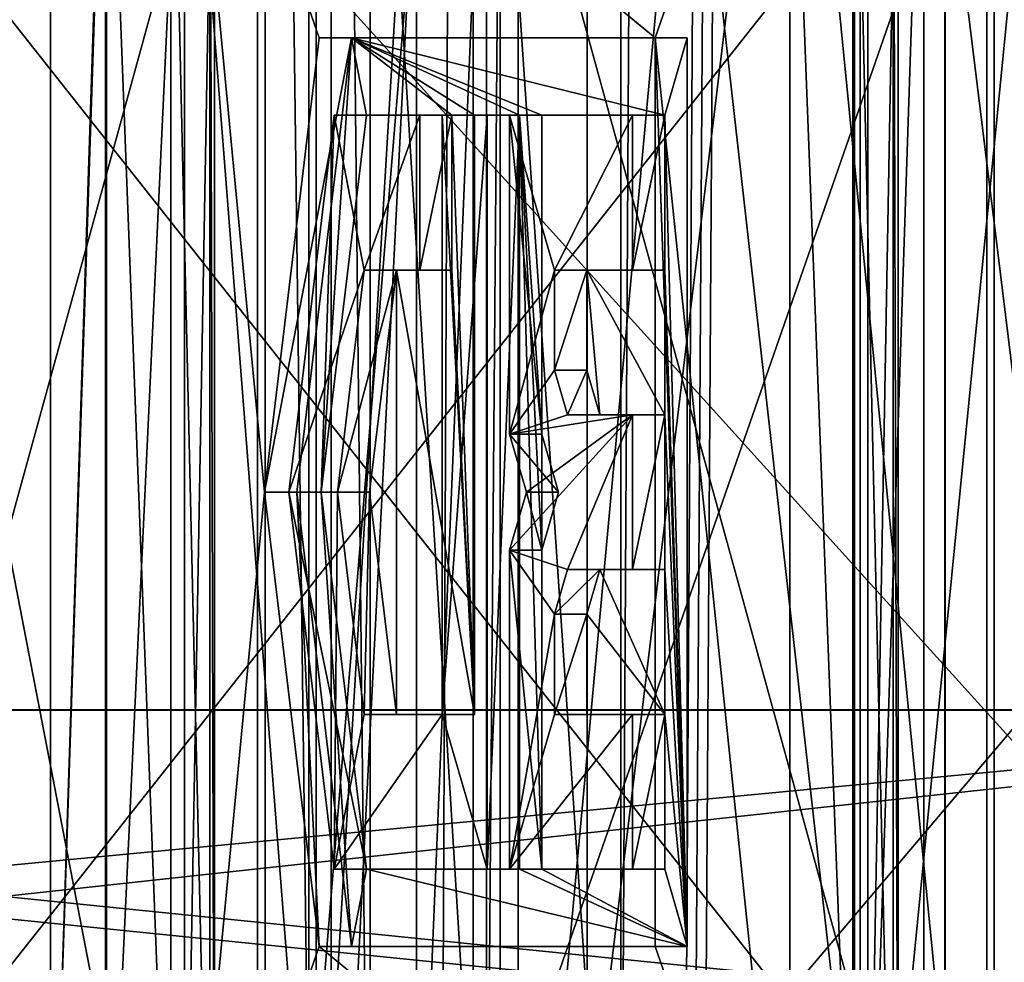
# Model space of a CAD drawing. Units: millimetres. Extents: x -349 to 349, y -388 to 160.
# Drawn here: x -10 to -8, y 20 to 22 of the extents above; entities that cross this region are included whole.
import ezdxf

# ---------------------------------------------------------------- set-up
doc = ezdxf.new("R2010")
doc.units = ezdxf.units.MM
doc.header["$LTSCALE"] = 33.374815
for name, color, linetype in [('16', 7, 'CONTINUOUS'), ('17', 7, 'CONTINUOUS'), ('202', 7, 'CONTINUOUS'), ('203', 7, 'CONTINUOUS'), ('204', 7, 'CONTINUOUS'), ('205', 7, 'CONTINUOUS'), ('206', 7, 'CONTINUOUS'), ('208', 7, 'CONTINUOUS'), ('209', 7, 'CONTINUOUS'), ('210', 7, 'CONTINUOUS'), ('211', 7, 'CONTINUOUS'), ('212', 7, 'CONTINUOUS'), ('213', 7, 'CONTINUOUS'), ('214', 7, 'CONTINUOUS'), ('22', 7, 'CONTINUOUS'), ('23', 7, 'CONTINUOUS'), ('240', 7, 'CONTINUOUS'), ('241', 7, 'CONTINUOUS'), ('242', 7, 'CONTINUOUS'), ('243', 7, 'CONTINUOUS'), ('244', 7, 'CONTINUOUS'), ('245', 7, 'CONTINUOUS'), ('246', 7, 'CONTINUOUS'), ('247', 7, 'CONTINUOUS'), ('248', 7, 'CONTINUOUS'), ('249', 7, 'CONTINUOUS'), ('250', 7, 'CONTINUOUS'), ('251', 7, 'CONTINUOUS'), ('252', 7, 'CONTINUOUS'), ('253', 7, 'CONTINUOUS'), ('254', 7, 'CONTINUOUS'), ('255', 7, 'CONTINUOUS'), ('256', 7, 'CONTINUOUS'), ('257', 7, 'CONTINUOUS'), ('258', 7, 'CONTINUOUS'), ('259', 7, 'CONTINUOUS'), ('260', 7, 'CONTINUOUS'), ('261', 7, 'CONTINUOUS'), ('262', 7, 'CONTINUOUS'), ('263', 7, 'CONTINUOUS'), ('264', 7, 'CONTINUOUS'), ('265', 7, 'CONTINUOUS'), ('266', 7, 'CONTINUOUS'), ('267', 7, 'CONTINUOUS'), ('268', 7, 'CONTINUOUS'), ('269', 7, 'CONTINUOUS'), ('270', 7, 'CONTINUOUS'), ('271', 7, 'CONTINUOUS'), ('272', 7, 'CONTINUOUS'), ('273', 7, 'CONTINUOUS'), ('274', 7, 'CONTINUOUS'), ('275', 7, 'CONTINUOUS'), ('276', 7, 'CONTINUOUS'), ('38', 7, 'CONTINUOUS'), ('4', 7, 'CONTINUOUS'), ('47', 7, 'CONTINUOUS'), ('48', 7, 'CONTINUOUS'), ('5', 7, 'CONTINUOUS'), ('618', 7, 'CONTINUOUS'), ('620', 7, 'CONTINUOUS'), ('680', 7, 'CONTINUOUS'), ('685', 7, 'CONTINUOUS'), ('77', 7, 'CONTINUOUS'), ('78', 7, 'CONTINUOUS')]:
    doc.layers.add(name, color=color, linetype=linetype)

msp = doc.modelspace()

# ---------------------------------------------------------------- linework, layer by layer
at = {"layer": '16', "linetype": 'CONTINUOUS'}
for points in [[(-9.4388, 29, 3.7682), (-9.5549, 29, 4.8743), (-9.4389, 18, 3.7684), (-9.4388, 29, 3.7682)], [(-9.5549, 29, 4.8743), (-8.9989, 29, 5.8374), (-9.5548, 18, 4.8746), (-9.5549, 29, 4.8743)], [(-9.4389, 18, 3.7684), (-9.5549, 29, 4.8743), (-9.5548, 18, 4.8746), (-9.4389, 18, 3.7684)], [(-9.5548, 18, 4.8746), (-8.9989, 29, 5.8374), (-8.9987, 18, 5.8376), (-9.5548, 18, 4.8746)], [(-8.6942, 18, 2.9412), (-9.4388, 29, 3.7682), (-9.4389, 18, 3.7684), (-8.6942, 18, 2.9412)], [(-8.6942, 29, 2.9412), (-9.4388, 29, 3.7682), (-8.6942, 18, 2.9412), (-8.6942, 29, 2.9412)], [(-8.9989, 29, 5.8374), (-7.983, 29, 6.2901), (-8.9987, 18, 5.8376), (-8.9989, 29, 5.8374)], [(-8.9987, 18, 5.8376), (-7.983, 29, 6.2901), (-7.9827, 18, 6.2901), (-8.9987, 18, 5.8376)], [(-7.983, 29, 6.2901), (-6.8942, 29, 6.0588), (-7.9827, 18, 6.2901), (-7.983, 29, 6.2901)], [(-7.9827, 18, 6.2901), (-6.8942, 29, 6.0588), (-6.8942, 18, 6.0588), (-7.9827, 18, 6.2901)]]:
    msp.add_3dface(points, dxfattribs=at)
at = {"layer": '17', "linetype": 'CONTINUOUS'}
for points in [[(-7.6055, 29, 2.7099), (-8.6942, 29, 2.9412), (-7.6057, 18, 2.7099), (-7.6055, 29, 2.7099)], [(-8.6942, 29, 2.9412), (-8.6942, 18, 2.9412), (-7.6057, 18, 2.7099), (-8.6942, 29, 2.9412)], [(-6.5897, 18, 3.1624), (-7.6055, 29, 2.7099), (-7.6057, 18, 2.7099), (-6.5897, 18, 3.1624)], [(-6.5895, 29, 3.1626), (-7.6055, 29, 2.7099), (-6.5897, 18, 3.1624), (-6.5895, 29, 3.1626)]]:
    msp.add_3dface(points, dxfattribs=at)
at = {"layer": '202', "linetype": 'CONTINUOUS'}
for points in [[(-9.0525, 23.5, 23.7678), (-4.8139, 23.5, 19.2429), (-9.0525, 18.5, 23.7678), (-9.0525, 23.5, 23.7678)], [(-4.8139, 23.5, 19.2429), (-4.8139, 18.5, 19.2429), (-9.0525, 18.5, 23.7678), (-4.8139, 23.5, 19.2429)]]:
    msp.add_3dface(points, dxfattribs=at)
at = {"layer": '203', "linetype": 'CONTINUOUS'}
for points in [[(-9.5994, 23.5, 24.3516), (-9.3012, 23.5, 24.2911), (-9.5994, 18.5, 24.3516), (-9.5994, 23.5, 24.3516)], [(-9.5994, 18.5, 24.3516), (-9.3012, 23.5, 24.2911), (-9.3012, 18.5, 24.2911), (-9.5994, 18.5, 24.3516)], [(-9.3012, 23.5, 24.2911), (-9.0934, 23.5, 24.0693), (-9.3012, 18.5, 24.2911), (-9.3012, 23.5, 24.2911)], [(-9.3012, 18.5, 24.2911), (-9.0934, 23.5, 24.0693), (-9.0934, 18.5, 24.0693), (-9.3012, 18.5, 24.2911)], [(-9.0934, 23.5, 24.0693), (-9.0525, 23.5, 23.7678), (-9.0934, 18.5, 24.0693), (-9.0934, 23.5, 24.0693)], [(-9.0525, 23.5, 23.7678), (-9.0525, 18.5, 23.7678), (-9.0934, 18.5, 24.0693), (-9.0525, 23.5, 23.7678)]]:
    msp.add_3dface(points, dxfattribs=at)
at = {"layer": '204', "linetype": 'CONTINUOUS'}
for points in [[(-9.9906, 23.5, 24.7692), (-9.5994, 23.5, 24.3516), (-9.5994, 18.5, 24.3516), (-9.9906, 23.5, 24.7692)], [(-9.9906, 23.5, 24.7692), (-9.5994, 18.5, 24.3516), (-9.9906, 18.5, 24.7692), (-9.9906, 23.5, 24.7692)]]:
    msp.add_3dface(points, dxfattribs=at)
at = {"layer": '205', "linetype": 'CONTINUOUS'}
for points in [[(-10.389, 23.5, 26.4773), (-10.2255, 23.5, 25.6149), (-10.389, 18.5, 26.4773), (-10.389, 23.5, 26.4773)], [(-10.389, 18.5, 26.4773), (-10.2255, 23.5, 25.6149), (-10.2255, 18.5, 25.6149), (-10.389, 18.5, 26.4773)], [(-10.2255, 23.5, 25.6149), (-9.9906, 23.5, 24.7692), (-10.2255, 18.5, 25.6149), (-10.2255, 23.5, 25.6149)], [(-9.9906, 23.5, 24.7692), (-9.9906, 18.5, 24.7692), (-10.2255, 18.5, 25.6149), (-9.9906, 23.5, 24.7692)]]:
    msp.add_3dface(points, dxfattribs=at)
at = {"layer": '206', "linetype": 'CONTINUOUS'}
for points in [[(-10.223, 23.5, 27.0249), (-10.389, 23.5, 26.4773), (-10.389, 18.5, 26.4773), (-10.223, 23.5, 27.0249)], [(-10.223, 23.5, 27.0249), (-10.389, 18.5, 26.4773), (-10.223, 18.5, 27.0249), (-10.223, 23.5, 27.0249)]]:
    msp.add_3dface(points, dxfattribs=at)
at = {"layer": '208', "linetype": 'CONTINUOUS'}
for points in [[(-10.0309, 23.5, 27.1509), (-10.223, 23.5, 27.0249), (-10.0309, 18.5, 27.1509), (-10.0309, 23.5, 27.1509)], [(-10.223, 23.5, 27.0249), (-10.223, 18.5, 27.0249), (-10.0309, 18.5, 27.1509), (-10.223, 23.5, 27.0249)], [(-9.9155, 23.5, 27.3496), (-10.0309, 23.5, 27.1509), (-9.9155, 18.5, 27.3496), (-9.9155, 23.5, 27.3496)], [(-10.0309, 23.5, 27.1509), (-10.0309, 18.5, 27.1509), (-9.9155, 18.5, 27.3496), (-10.0309, 23.5, 27.1509)]]:
    msp.add_3dface(points, dxfattribs=at)
at = {"layer": '209', "linetype": 'CONTINUOUS'}
for points in [[(-9.9908, 23.5, 27.7904), (-9.9011, 23.5, 27.5789), (-9.9908, 18.5, 27.7904), (-9.9908, 23.5, 27.7904)], [(-9.9011, 23.5, 27.5789), (-9.9011, 18.5, 27.5789), (-9.9908, 18.5, 27.7904), (-9.9011, 23.5, 27.5789)], [(-9.9011, 23.5, 27.5789), (-9.9155, 23.5, 27.3496), (-9.9011, 18.5, 27.5789), (-9.9011, 23.5, 27.5789)], [(-9.9155, 23.5, 27.3496), (-9.9155, 18.5, 27.3496), (-9.9011, 18.5, 27.5789), (-9.9155, 23.5, 27.3496)]]:
    msp.add_3dface(points, dxfattribs=at)
at = {"layer": '210', "linetype": 'CONTINUOUS'}
for points in [[(-8.1915, 23.5, 33.7236), (-9.9908, 23.5, 27.7904), (-8.592, 22.35, 32.403), (-8.1915, 23.5, 33.7236)], [(-9.9908, 23.5, 27.7904), (-9.9908, 18.5, 27.7904), (-9.7528, 21, 28.5751), (-9.9908, 23.5, 27.7904)], [(-9.9908, 23.5, 27.7904), (-9.7528, 21, 28.5751), (-9.5905, 22.35, 29.1103), (-9.9908, 23.5, 27.7904)], [(-8.592, 22.35, 32.403), (-9.9908, 23.5, 27.7904), (-9.5905, 22.35, 29.1103), (-8.592, 22.35, 32.403)], [(-8.1915, 18.5, 33.7236), (-8.1915, 23.5, 33.7236), (-8.592, 22.35, 32.403), (-8.1915, 18.5, 33.7236)], [(-8.592, 19.65, 32.403), (-8.1915, 18.5, 33.7236), (-8.592, 22.35, 32.403), (-8.592, 19.65, 32.403)], [(-9.7528, 21, 28.5751), (-9.9908, 18.5, 27.7904), (-9.5905, 19.65, 29.1103), (-9.7528, 21, 28.5751)], [(-9.9908, 18.5, 27.7904), (-8.1915, 18.5, 33.7236), (-9.5905, 19.65, 29.1103), (-9.9908, 18.5, 27.7904)], [(-9.5905, 19.65, 29.1103), (-8.1915, 18.5, 33.7236), (-8.592, 19.65, 32.403), (-9.5905, 19.65, 29.1103)]]:
    msp.add_3dface(points, dxfattribs=at)
at = {"layer": '211', "linetype": 'CONTINUOUS'}
for points in [[(-7.9994, 23.5, 33.8497), (-8.1915, 23.5, 33.7236), (-7.9994, 18.5, 33.8497), (-7.9994, 23.5, 33.8497)], [(-8.1915, 23.5, 33.7236), (-8.1915, 18.5, 33.7236), (-7.9994, 18.5, 33.8497), (-8.1915, 23.5, 33.7236)], [(-7.884, 23.5, 34.0483), (-7.9994, 23.5, 33.8497), (-7.884, 18.5, 34.0483), (-7.884, 23.5, 34.0483)], [(-7.9994, 23.5, 33.8497), (-7.9994, 18.5, 33.8497), (-7.884, 18.5, 34.0483), (-7.9994, 23.5, 33.8497)]]:
    msp.add_3dface(points, dxfattribs=at)
at = {"layer": '212', "linetype": 'CONTINUOUS'}
for points in [[(-7.9593, 23.5, 34.4892), (-7.8696, 23.5, 34.2776), (-7.9593, 18.5, 34.4892), (-7.9593, 23.5, 34.4892)], [(-7.8696, 23.5, 34.2776), (-7.8696, 18.5, 34.2776), (-7.9593, 18.5, 34.4892), (-7.8696, 23.5, 34.2776)], [(-7.8696, 23.5, 34.2776), (-7.884, 23.5, 34.0483), (-7.8696, 18.5, 34.2776), (-7.8696, 23.5, 34.2776)], [(-7.884, 23.5, 34.0483), (-7.884, 18.5, 34.0483), (-7.8696, 18.5, 34.2776), (-7.884, 23.5, 34.0483)]]:
    msp.add_3dface(points, dxfattribs=at)
at = {"layer": '213', "linetype": 'CONTINUOUS'}
for points in [[(-7.7933, 23.5, 35.0367), (-7.9593, 23.5, 34.4892), (-7.9593, 18.5, 34.4892), (-7.7933, 23.5, 35.0367)], [(-7.7933, 23.5, 35.0367), (-7.9593, 18.5, 34.4892), (-7.7933, 18.5, 35.0367), (-7.7933, 23.5, 35.0367)]]:
    msp.add_3dface(points, dxfattribs=at)
at = {"layer": '214', "linetype": 'CONTINUOUS'}
for points in [[(-7.1783, 23.5, 35.663), (-7.7933, 23.5, 35.0367), (-7.1783, 18.5, 35.663), (-7.1783, 23.5, 35.663)], [(-7.7933, 23.5, 35.0367), (-7.7933, 18.5, 35.0367), (-7.1783, 18.5, 35.663), (-7.7933, 23.5, 35.0367)]]:
    msp.add_3dface(points, dxfattribs=at)
at = {"layer": '22', "linetype": 'CONTINUOUS'}
for points in [[(-7.7305, 18.5, 18.3047), (-11.1717, 31, 22.6192), (-11.1718, 18.5, 22.6195), (-7.7305, 18.5, 18.3047)], [(-7.7301, 31, 18.3043), (-11.1717, 31, 22.6192), (-7.7305, 18.5, 18.3047), (-7.7301, 31, 18.3043)], [(-2.7587, 18.5, 15.9108), (-7.7301, 31, 18.3043), (-7.7305, 18.5, 18.3047), (-2.7587, 18.5, 15.9108)], [(-2.759, 31, 15.9108), (-7.7301, 31, 18.3043), (-2.7587, 18.5, 15.9108), (-2.759, 31, 15.9108)]]:
    msp.add_3dface(points, dxfattribs=at)
at = {"layer": '23', "linetype": 'CONTINUOUS'}
for points in [[(-11.1718, 31, 33.3805), (-7.7305, 31, 37.6953), (-11.1717, 18.5, 33.3808), (-11.1718, 31, 33.3805)], [(-11.1717, 18.5, 33.3808), (-7.7305, 31, 37.6953), (-7.7301, 18.5, 37.6957), (-11.1717, 18.5, 33.3808)], [(-7.7305, 31, 37.6953), (-2.7587, 31, 40.0892), (-7.7301, 18.5, 37.6957), (-7.7305, 31, 37.6953)], [(-7.7301, 18.5, 37.6957), (-2.7587, 31, 40.0892), (-2.759, 18.5, 40.0892), (-7.7301, 18.5, 37.6957)]]:
    msp.add_3dface(points, dxfattribs=at)
at = {"layer": '240', "linetype": 'CONTINUOUS'}
for points in [[(-9.7528, 21, 28.5751), (-9.5905, 19.65, 29.1103), (-9.6571, 21, 28.5461), (-9.7528, 21, 28.5751)], [(-9.5905, 19.65, 29.1103), (-9.4948, 19.65, 29.0812), (-9.6571, 21, 28.5461), (-9.5905, 19.65, 29.1103)]]:
    msp.add_3dface(points, dxfattribs=at)
at = {"layer": '241', "linetype": 'CONTINUOUS'}
for points in [[(-9.4948, 22.35, 29.0812), (-9.6571, 21, 28.5461), (-9.5849, 21, 28.7843), (-9.4948, 22.35, 29.0812)], [(-9.4948, 22.35, 29.0812), (-9.5849, 21, 28.7843), (-9.4502, 22.12, 29.2283), (-9.4948, 22.35, 29.0812)], [(-8.4963, 22.35, 32.374), (-9.4948, 22.35, 29.0812), (-8.563, 22.12, 32.1539), (-8.4963, 22.35, 32.374)], [(-8.9954, 22.12, 30.728), (-9.4948, 22.35, 29.0812), (-9.1289, 22.12, 30.2878), (-8.9954, 22.12, 30.728)], [(-9.4948, 22.35, 29.0812), (-8.9954, 22.12, 30.728), (-8.9287, 22.12, 30.9481), (-9.4948, 22.35, 29.0812)], [(-9.1289, 22.12, 30.2878), (-9.4948, 22.35, 29.0812), (-9.1957, 22.12, 30.0677), (-9.1289, 22.12, 30.2878)], [(-9.1957, 22.12, 30.0677), (-9.4948, 22.35, 29.0812), (-9.4502, 22.12, 29.2283), (-9.1957, 22.12, 30.0677)], [(-8.563, 22.12, 32.1539), (-9.4948, 22.35, 29.0812), (-8.9287, 22.12, 30.9481), (-8.563, 22.12, 32.1539)], [(-8.4963, 19.65, 32.374), (-8.4963, 22.35, 32.374), (-8.563, 22.12, 32.1539), (-8.4963, 19.65, 32.374)], [(-9.1289, 20.34, 30.2878), (-9.1289, 22.12, 30.2878), (-9.1957, 22.12, 30.0677), (-9.1289, 20.34, 30.2878)], [(-9.1957, 21.66, 30.0677), (-9.1289, 20.34, 30.2878), (-9.1957, 22.12, 30.0677), (-9.1957, 21.66, 30.0677)], [(-8.9954, 22.12, 30.728), (-8.9954, 19.88, 30.728), (-8.9287, 19.88, 30.9481), (-8.9954, 22.12, 30.728)], [(-8.9954, 22.12, 30.728), (-8.9287, 19.88, 30.9481), (-8.9287, 20.8279, 30.9481), (-8.9954, 22.12, 30.728)], [(-8.9287, 22.12, 30.9481), (-8.9954, 22.12, 30.728), (-8.9287, 21.1721, 30.9481), (-8.9287, 22.12, 30.9481)], [(-8.9287, 21.1721, 30.9481), (-8.9954, 22.12, 30.728), (-8.9287, 20.8279, 30.9481), (-8.9287, 21.1721, 30.9481)], [(-8.563, 21.66, 32.1539), (-8.4963, 19.65, 32.374), (-8.563, 22.12, 32.1539), (-8.563, 21.66, 32.1539)], [(-9.4404, 21, 29.2608), (-9.361, 20.34, 29.5224), (-9.361, 21.66, 29.5224), (-9.4404, 21, 29.2608)], [(-9.361, 20.34, 29.5224), (-9.1289, 20.34, 30.2878), (-9.361, 21.66, 29.5224), (-9.361, 20.34, 29.5224)], [(-9.361, 21.66, 29.5224), (-9.1289, 20.34, 30.2878), (-9.1957, 21.66, 30.0677), (-9.361, 21.66, 29.5224)], [(-8.7567, 21.23, 31.5153), (-8.563, 21.23, 32.1539), (-8.7952, 21.66, 31.3883), (-8.7567, 21.23, 31.5153)], [(-8.7952, 21.66, 31.3883), (-8.563, 21.23, 32.1539), (-8.563, 21.66, 32.1539), (-8.7952, 21.66, 31.3883)], [(-8.7952, 21.3627, 31.3883), (-8.7567, 21.23, 31.5153), (-8.7952, 21.66, 31.3883), (-8.7952, 21.3627, 31.3883)], [(-8.563, 21.23, 32.1539), (-8.4963, 19.65, 32.374), (-8.563, 21.66, 32.1539), (-8.563, 21.23, 32.1539)], [(-8.563, 20.77, 32.1539), (-8.4963, 19.65, 32.374), (-8.563, 21.23, 32.1539), (-8.563, 20.77, 32.1539)], [(-8.8787, 21, 31.1128), (-8.9287, 21.1721, 30.9481), (-8.9287, 20.8279, 30.9481), (-8.8787, 21, 31.1128)], [(-9.6571, 21, 28.5461), (-9.4948, 19.65, 29.0812), (-9.5849, 21, 28.7843), (-9.6571, 21, 28.5461)], [(-9.5849, 21, 28.7843), (-9.4948, 19.65, 29.0812), (-9.4502, 19.88, 29.2283), (-9.5849, 21, 28.7843)], [(-8.7952, 20.6373, 31.3883), (-8.563, 20.34, 32.1539), (-8.7567, 20.77, 31.5153), (-8.7952, 20.6373, 31.3883)], [(-8.7567, 20.77, 31.5153), (-8.563, 20.34, 32.1539), (-8.563, 20.77, 32.1539), (-8.7567, 20.77, 31.5153)], [(-8.563, 20.34, 32.1539), (-8.4963, 19.65, 32.374), (-8.563, 20.77, 32.1539), (-8.563, 20.34, 32.1539)], [(-8.7952, 20.34, 31.3883), (-8.563, 20.34, 32.1539), (-8.7952, 20.6373, 31.3883), (-8.7952, 20.34, 31.3883)], [(-8.563, 19.88, 32.1539), (-8.4963, 19.65, 32.374), (-8.563, 20.34, 32.1539), (-8.563, 19.88, 32.1539)], [(-9.4948, 19.65, 29.0812), (-8.4963, 19.65, 32.374), (-9.4502, 19.88, 29.2283), (-9.4948, 19.65, 29.0812)], [(-9.4502, 19.88, 29.2283), (-8.4963, 19.65, 32.374), (-8.9954, 19.88, 30.728), (-9.4502, 19.88, 29.2283)], [(-8.9954, 19.88, 30.728), (-8.4963, 19.65, 32.374), (-8.9287, 19.88, 30.9481), (-8.9954, 19.88, 30.728)], [(-8.9287, 19.88, 30.9481), (-8.4963, 19.65, 32.374), (-8.563, 19.88, 32.1539), (-8.9287, 19.88, 30.9481)]]:
    msp.add_3dface(points, dxfattribs=at)
at = {"layer": '242', "linetype": 'CONTINUOUS'}
for points in [[(-9.5905, 22.35, 29.1103), (-9.7528, 21, 28.5751), (-9.4948, 22.35, 29.0812), (-9.5905, 22.35, 29.1103)], [(-9.7528, 21, 28.5751), (-9.6571, 21, 28.5461), (-9.4948, 22.35, 29.0812), (-9.7528, 21, 28.5751)]]:
    msp.add_3dface(points, dxfattribs=at)
at = {"layer": '243', "linetype": 'CONTINUOUS'}
for points in [[(-8.592, 22.35, 32.403), (-9.5905, 22.35, 29.1103), (-8.4963, 22.35, 32.374), (-8.592, 22.35, 32.403)], [(-9.5905, 22.35, 29.1103), (-9.4948, 22.35, 29.0812), (-8.4963, 22.35, 32.374), (-9.5905, 22.35, 29.1103)]]:
    msp.add_3dface(points, dxfattribs=at)
at = {"layer": '244', "linetype": 'CONTINUOUS'}
for points in [[(-8.592, 19.65, 32.403), (-8.592, 22.35, 32.403), (-8.4963, 19.65, 32.374), (-8.592, 19.65, 32.403)], [(-8.592, 22.35, 32.403), (-8.4963, 22.35, 32.374), (-8.4963, 19.65, 32.374), (-8.592, 22.35, 32.403)]]:
    msp.add_3dface(points, dxfattribs=at)
at = {"layer": '245', "linetype": 'CONTINUOUS'}
for points in [[(-9.5905, 19.65, 29.1103), (-8.592, 19.65, 32.403), (-9.4948, 19.65, 29.0812), (-9.5905, 19.65, 29.1103)], [(-9.4948, 19.65, 29.0812), (-8.592, 19.65, 32.403), (-8.4963, 19.65, 32.374), (-9.4948, 19.65, 29.0812)]]:
    msp.add_3dface(points, dxfattribs=at)
at = {"layer": '246', "linetype": 'CONTINUOUS'}
for points in [[(-9.5849, 21, 28.7843), (-9.4502, 19.88, 29.2283), (-9.6806, 21, 28.8134), (-9.5849, 21, 28.7843)], [(-9.6806, 21, 28.8134), (-9.4502, 19.88, 29.2283), (-9.5459, 19.88, 29.2573), (-9.6806, 21, 28.8134)]]:
    msp.add_3dface(points, dxfattribs=at)
at = {"layer": '247', "linetype": 'CONTINUOUS'}
for points in [[(-9.4502, 19.88, 29.2283), (-8.9954, 19.88, 30.728), (-9.5459, 19.88, 29.2573), (-9.4502, 19.88, 29.2283)], [(-9.5459, 19.88, 29.2573), (-8.9954, 19.88, 30.728), (-9.0911, 19.88, 30.757), (-9.5459, 19.88, 29.2573)]]:
    msp.add_3dface(points, dxfattribs=at)
at = {"layer": '248', "linetype": 'CONTINUOUS'}
for points in [[(-8.9954, 19.88, 30.728), (-8.9954, 22.12, 30.728), (-9.0911, 19.88, 30.757), (-8.9954, 19.88, 30.728)], [(-9.0911, 19.88, 30.757), (-8.9954, 22.12, 30.728), (-9.0911, 22.12, 30.757), (-9.0911, 19.88, 30.757)]]:
    msp.add_3dface(points, dxfattribs=at)
at = {"layer": '249', "linetype": 'CONTINUOUS'}
for points in [[(-9.0911, 22.12, 30.757), (-9.1289, 22.12, 30.2878), (-9.2246, 22.12, 30.3168), (-9.0911, 22.12, 30.757)], [(-8.9954, 22.12, 30.728), (-9.1289, 22.12, 30.2878), (-9.0911, 22.12, 30.757), (-8.9954, 22.12, 30.728)]]:
    msp.add_3dface(points, dxfattribs=at)
at = {"layer": '250', "linetype": 'CONTINUOUS'}
for points in [[(-9.1289, 22.12, 30.2878), (-9.1289, 20.34, 30.2878), (-9.2246, 22.12, 30.3168), (-9.1289, 22.12, 30.2878)], [(-9.2246, 22.12, 30.3168), (-9.1289, 20.34, 30.2878), (-9.2246, 20.34, 30.3168), (-9.2246, 22.12, 30.3168)]]:
    msp.add_3dface(points, dxfattribs=at)
at = {"layer": '251', "linetype": 'CONTINUOUS'}
for points in [[(-9.2246, 20.34, 30.3168), (-9.361, 20.34, 29.5224), (-9.4567, 20.34, 29.5515), (-9.2246, 20.34, 30.3168)], [(-9.1289, 20.34, 30.2878), (-9.361, 20.34, 29.5224), (-9.2246, 20.34, 30.3168), (-9.1289, 20.34, 30.2878)]]:
    msp.add_3dface(points, dxfattribs=at)
at = {"layer": '252', "linetype": 'CONTINUOUS'}
for points in [[(-9.4567, 20.34, 29.5515), (-9.4404, 21, 29.2608), (-9.5361, 21, 29.2898), (-9.4567, 20.34, 29.5515)], [(-9.361, 20.34, 29.5224), (-9.4404, 21, 29.2608), (-9.4567, 20.34, 29.5515), (-9.361, 20.34, 29.5224)]]:
    msp.add_3dface(points, dxfattribs=at)
at = {"layer": '253', "linetype": 'CONTINUOUS'}
for points in [[(-9.4404, 21, 29.2608), (-9.361, 21.66, 29.5224), (-9.5361, 21, 29.2898), (-9.4404, 21, 29.2608)], [(-9.5361, 21, 29.2898), (-9.361, 21.66, 29.5224), (-9.4567, 21.66, 29.5515), (-9.5361, 21, 29.2898)]]:
    msp.add_3dface(points, dxfattribs=at)
at = {"layer": '254', "linetype": 'CONTINUOUS'}
for points in [[(-9.361, 21.66, 29.5224), (-9.1957, 21.66, 30.0677), (-9.4567, 21.66, 29.5515), (-9.361, 21.66, 29.5224)], [(-9.4567, 21.66, 29.5515), (-9.1957, 21.66, 30.0677), (-9.2914, 21.66, 30.0967), (-9.4567, 21.66, 29.5515)]]:
    msp.add_3dface(points, dxfattribs=at)
at = {"layer": '255', "linetype": 'CONTINUOUS'}
for points in [[(-9.1957, 21.66, 30.0677), (-9.1957, 22.12, 30.0677), (-9.2914, 21.66, 30.0967), (-9.1957, 21.66, 30.0677)], [(-9.2914, 21.66, 30.0967), (-9.1957, 22.12, 30.0677), (-9.2914, 22.12, 30.0967), (-9.2914, 21.66, 30.0967)]]:
    msp.add_3dface(points, dxfattribs=at)
at = {"layer": '256', "linetype": 'CONTINUOUS'}
for points in [[(-9.2914, 22.12, 30.0967), (-9.4502, 22.12, 29.2283), (-9.5459, 22.12, 29.2573), (-9.2914, 22.12, 30.0967)], [(-9.1957, 22.12, 30.0677), (-9.4502, 22.12, 29.2283), (-9.2914, 22.12, 30.0967), (-9.1957, 22.12, 30.0677)]]:
    msp.add_3dface(points, dxfattribs=at)
at = {"layer": '257', "linetype": 'CONTINUOUS'}
for points in [[(-9.5849, 21, 28.7843), (-9.6806, 21, 28.8134), (-9.5459, 22.12, 29.2573), (-9.5849, 21, 28.7843)], [(-9.4502, 22.12, 29.2283), (-9.5849, 21, 28.7843), (-9.5459, 22.12, 29.2573), (-9.4502, 22.12, 29.2283)]]:
    msp.add_3dface(points, dxfattribs=at)
at = {"layer": '258', "linetype": 'CONTINUOUS'}
for points in [[(-9.6806, 21, 28.8134), (-9.4567, 21.66, 29.5515), (-9.5459, 22.12, 29.2573), (-9.6806, 21, 28.8134)], [(-9.4567, 21.66, 29.5515), (-9.2914, 22.12, 30.0967), (-9.5459, 22.12, 29.2573), (-9.4567, 21.66, 29.5515)], [(-9.4567, 21.66, 29.5515), (-9.2914, 21.66, 30.0967), (-9.2914, 22.12, 30.0967), (-9.4567, 21.66, 29.5515)], [(-9.0911, 19.88, 30.757), (-9.0911, 22.12, 30.757), (-9.2246, 20.34, 30.3168), (-9.0911, 19.88, 30.757)], [(-9.0911, 22.12, 30.757), (-9.2246, 22.12, 30.3168), (-9.2246, 20.34, 30.3168), (-9.0911, 22.12, 30.757)], [(-9.6806, 21, 28.8134), (-9.5361, 21, 29.2898), (-9.4567, 21.66, 29.5515), (-9.6806, 21, 28.8134)], [(-9.6806, 21, 28.8134), (-9.5459, 19.88, 29.2573), (-9.5361, 21, 29.2898), (-9.6806, 21, 28.8134)], [(-9.5459, 19.88, 29.2573), (-9.4567, 20.34, 29.5515), (-9.5361, 21, 29.2898), (-9.5459, 19.88, 29.2573)], [(-9.5459, 19.88, 29.2573), (-9.0911, 19.88, 30.757), (-9.2246, 20.34, 30.3168), (-9.5459, 19.88, 29.2573)], [(-9.5459, 19.88, 29.2573), (-9.2246, 20.34, 30.3168), (-9.4567, 20.34, 29.5515), (-9.5459, 19.88, 29.2573)]]:
    msp.add_3dface(points, dxfattribs=at)
at = {"layer": '259', "linetype": 'CONTINUOUS'}
for points in [[(-8.9287, 20.8279, 30.9481), (-8.9287, 19.88, 30.9481), (-9.0244, 20.8279, 30.9771), (-8.9287, 20.8279, 30.9481)], [(-9.0244, 20.8279, 30.9771), (-8.9287, 19.88, 30.9481), (-9.0244, 19.88, 30.9771), (-9.0244, 20.8279, 30.9771)]]:
    msp.add_3dface(points, dxfattribs=at)
at = {"layer": '260', "linetype": 'CONTINUOUS'}
for points in [[(-8.9287, 19.88, 30.9481), (-8.563, 19.88, 32.1539), (-9.0244, 19.88, 30.9771), (-8.9287, 19.88, 30.9481)], [(-9.0244, 19.88, 30.9771), (-8.563, 19.88, 32.1539), (-8.6587, 19.88, 32.1829), (-9.0244, 19.88, 30.9771)]]:
    msp.add_3dface(points, dxfattribs=at)
at = {"layer": '261', "linetype": 'CONTINUOUS'}
for points in [[(-8.563, 19.88, 32.1539), (-8.563, 20.34, 32.1539), (-8.6587, 19.88, 32.1829), (-8.563, 19.88, 32.1539)], [(-8.6587, 19.88, 32.1829), (-8.563, 20.34, 32.1539), (-8.6587, 20.34, 32.1829), (-8.6587, 19.88, 32.1829)]]:
    msp.add_3dface(points, dxfattribs=at)
at = {"layer": '262', "linetype": 'CONTINUOUS'}
for points in [[(-8.6587, 20.34, 32.1829), (-8.7952, 20.34, 31.3883), (-8.8909, 20.34, 31.4173), (-8.6587, 20.34, 32.1829)], [(-8.563, 20.34, 32.1539), (-8.7952, 20.34, 31.3883), (-8.6587, 20.34, 32.1829), (-8.563, 20.34, 32.1539)]]:
    msp.add_3dface(points, dxfattribs=at)
at = {"layer": '263', "linetype": 'CONTINUOUS'}
for points in [[(-8.7952, 20.34, 31.3883), (-8.7952, 20.6373, 31.3883), (-8.8909, 20.34, 31.4173), (-8.7952, 20.34, 31.3883)], [(-8.8909, 20.34, 31.4173), (-8.7952, 20.6373, 31.3883), (-8.8909, 20.6373, 31.4173), (-8.8909, 20.34, 31.4173)]]:
    msp.add_3dface(points, dxfattribs=at)
at = {"layer": '264', "linetype": 'CONTINUOUS'}
for points in [[(-8.7952, 20.6373, 31.3883), (-8.7567, 20.77, 31.5153), (-8.8909, 20.6373, 31.4173), (-8.7952, 20.6373, 31.3883)], [(-8.8909, 20.6373, 31.4173), (-8.7567, 20.77, 31.5153), (-8.8524, 20.77, 31.5443), (-8.8909, 20.6373, 31.4173)]]:
    msp.add_3dface(points, dxfattribs=at)
at = {"layer": '265', "linetype": 'CONTINUOUS'}
for points in [[(-8.7567, 20.77, 31.5153), (-8.563, 20.77, 32.1539), (-8.8524, 20.77, 31.5443), (-8.7567, 20.77, 31.5153)], [(-8.8524, 20.77, 31.5443), (-8.563, 20.77, 32.1539), (-8.6587, 20.77, 32.1829), (-8.8524, 20.77, 31.5443)]]:
    msp.add_3dface(points, dxfattribs=at)
at = {"layer": '266', "linetype": 'CONTINUOUS'}
for points in [[(-8.563, 20.77, 32.1539), (-8.563, 21.23, 32.1539), (-8.6587, 20.77, 32.1829), (-8.563, 20.77, 32.1539)], [(-8.6587, 20.77, 32.1829), (-8.563, 21.23, 32.1539), (-8.6587, 21.23, 32.1829), (-8.6587, 20.77, 32.1829)]]:
    msp.add_3dface(points, dxfattribs=at)
at = {"layer": '267', "linetype": 'CONTINUOUS'}
for points in [[(-8.6587, 21.23, 32.1829), (-8.7567, 21.23, 31.5153), (-8.8524, 21.23, 31.5443), (-8.6587, 21.23, 32.1829)], [(-8.563, 21.23, 32.1539), (-8.7567, 21.23, 31.5153), (-8.6587, 21.23, 32.1829), (-8.563, 21.23, 32.1539)]]:
    msp.add_3dface(points, dxfattribs=at)
at = {"layer": '268', "linetype": 'CONTINUOUS'}
for points in [[(-8.8524, 21.23, 31.5443), (-8.7952, 21.3627, 31.3883), (-8.8909, 21.3627, 31.4173), (-8.8524, 21.23, 31.5443)], [(-8.7567, 21.23, 31.5153), (-8.7952, 21.3627, 31.3883), (-8.8524, 21.23, 31.5443), (-8.7567, 21.23, 31.5153)]]:
    msp.add_3dface(points, dxfattribs=at)
at = {"layer": '269', "linetype": 'CONTINUOUS'}
for points in [[(-8.7952, 21.3627, 31.3883), (-8.7952, 21.66, 31.3883), (-8.8909, 21.3627, 31.4173), (-8.7952, 21.3627, 31.3883)], [(-8.8909, 21.3627, 31.4173), (-8.7952, 21.66, 31.3883), (-8.8909, 21.66, 31.4173), (-8.8909, 21.3627, 31.4173)]]:
    msp.add_3dface(points, dxfattribs=at)
at = {"layer": '270', "linetype": 'CONTINUOUS'}
for points in [[(-8.7952, 21.66, 31.3883), (-8.563, 21.66, 32.1539), (-8.8909, 21.66, 31.4173), (-8.7952, 21.66, 31.3883)], [(-8.8909, 21.66, 31.4173), (-8.563, 21.66, 32.1539), (-8.6587, 21.66, 32.1829), (-8.8909, 21.66, 31.4173)]]:
    msp.add_3dface(points, dxfattribs=at)
at = {"layer": '271', "linetype": 'CONTINUOUS'}
for points in [[(-8.563, 21.66, 32.1539), (-8.563, 22.12, 32.1539), (-8.6587, 21.66, 32.1829), (-8.563, 21.66, 32.1539)], [(-8.6587, 21.66, 32.1829), (-8.563, 22.12, 32.1539), (-8.6587, 22.12, 32.1829), (-8.6587, 21.66, 32.1829)]]:
    msp.add_3dface(points, dxfattribs=at)
at = {"layer": '272', "linetype": 'CONTINUOUS'}
for points in [[(-8.6587, 22.12, 32.1829), (-8.9287, 22.12, 30.9481), (-9.0244, 22.12, 30.9771), (-8.6587, 22.12, 32.1829)], [(-8.563, 22.12, 32.1539), (-8.9287, 22.12, 30.9481), (-8.6587, 22.12, 32.1829), (-8.563, 22.12, 32.1539)]]:
    msp.add_3dface(points, dxfattribs=at)
at = {"layer": '273', "linetype": 'CONTINUOUS'}
for points in [[(-8.9287, 22.12, 30.9481), (-8.9287, 21.1721, 30.9481), (-9.0244, 22.12, 30.9771), (-8.9287, 22.12, 30.9481)], [(-9.0244, 22.12, 30.9771), (-8.9287, 21.1721, 30.9481), (-9.0244, 21.1721, 30.9771), (-9.0244, 22.12, 30.9771)]]:
    msp.add_3dface(points, dxfattribs=at)
at = {"layer": '274', "linetype": 'CONTINUOUS'}
for points in [[(-8.9287, 21.1721, 30.9481), (-8.8787, 21, 31.1128), (-9.0244, 21.1721, 30.9771), (-8.9287, 21.1721, 30.9481)], [(-9.0244, 21.1721, 30.9771), (-8.8787, 21, 31.1128), (-8.9744, 21, 31.1418), (-9.0244, 21.1721, 30.9771)]]:
    msp.add_3dface(points, dxfattribs=at)
at = {"layer": '275', "linetype": 'CONTINUOUS'}
for points in [[(-8.9287, 20.8279, 30.9481), (-9.0244, 20.8279, 30.9771), (-8.9744, 21, 31.1418), (-8.9287, 20.8279, 30.9481)], [(-8.8787, 21, 31.1128), (-8.9287, 20.8279, 30.9481), (-8.9744, 21, 31.1418), (-8.8787, 21, 31.1128)]]:
    msp.add_3dface(points, dxfattribs=at)
at = {"layer": '276', "linetype": 'CONTINUOUS'}
for points in [[(-8.8909, 21.66, 31.4173), (-8.6587, 22.12, 32.1829), (-9.0244, 22.12, 30.9771), (-8.8909, 21.66, 31.4173)], [(-8.8909, 21.66, 31.4173), (-9.0244, 22.12, 30.9771), (-9.0244, 21.1721, 30.9771), (-8.8909, 21.66, 31.4173)], [(-8.8909, 21.66, 31.4173), (-8.6587, 21.66, 32.1829), (-8.6587, 22.12, 32.1829), (-8.8909, 21.66, 31.4173)], [(-8.8909, 21.3627, 31.4173), (-8.8909, 21.66, 31.4173), (-9.0244, 21.1721, 30.9771), (-8.8909, 21.3627, 31.4173)], [(-8.8524, 21.23, 31.5443), (-8.8909, 21.3627, 31.4173), (-9.0244, 21.1721, 30.9771), (-8.8524, 21.23, 31.5443)], [(-9.0244, 20.8279, 30.9771), (-8.8524, 20.77, 31.5443), (-8.6587, 21.23, 32.1829), (-9.0244, 20.8279, 30.9771)], [(-9.0244, 20.8279, 30.9771), (-8.6587, 21.23, 32.1829), (-8.9744, 21, 31.1418), (-9.0244, 20.8279, 30.9771)], [(-8.6587, 21.23, 32.1829), (-8.8524, 21.23, 31.5443), (-9.0244, 21.1721, 30.9771), (-8.6587, 21.23, 32.1829)], [(-8.6587, 21.23, 32.1829), (-9.0244, 21.1721, 30.9771), (-8.9744, 21, 31.1418), (-8.6587, 21.23, 32.1829)], [(-8.8524, 20.77, 31.5443), (-8.6587, 20.77, 32.1829), (-8.6587, 21.23, 32.1829), (-8.8524, 20.77, 31.5443)], [(-9.0244, 20.8279, 30.9771), (-9.0244, 19.88, 30.9771), (-8.8909, 20.6373, 31.4173), (-9.0244, 20.8279, 30.9771)], [(-9.0244, 20.8279, 30.9771), (-8.8909, 20.6373, 31.4173), (-8.8524, 20.77, 31.5443), (-9.0244, 20.8279, 30.9771)], [(-9.0244, 19.88, 30.9771), (-8.8909, 20.34, 31.4173), (-8.8909, 20.6373, 31.4173), (-9.0244, 19.88, 30.9771)], [(-9.0244, 19.88, 30.9771), (-8.6587, 19.88, 32.1829), (-8.6587, 20.34, 32.1829), (-9.0244, 19.88, 30.9771)], [(-9.0244, 19.88, 30.9771), (-8.6587, 20.34, 32.1829), (-8.8909, 20.34, 31.4173), (-9.0244, 19.88, 30.9771)]]:
    msp.add_3dface(points, dxfattribs=at)
at = {"layer": '38', "linetype": 'CONTINUOUS'}
for points in [[(-9.7735, 17, -20.2072), (-12.1868, 17, -25.2193), (-9.7739, 29.5, -20.2076), (-9.7735, 17, -20.2072)], [(-9.7739, 29.5, -20.2076), (-12.1868, 17, -25.2193), (-12.1867, 29.5, -25.219), (-9.7739, 29.5, -20.2076)], [(-12.1867, 17, -30.781), (-9.7739, 17, -35.7924), (-12.1868, 29.5, -30.7807), (-12.1867, 17, -30.781)], [(-12.1868, 29.5, -30.7807), (-9.7739, 17, -35.7924), (-9.7735, 29.5, -35.7928), (-12.1868, 29.5, -30.7807)], [(-5.4242, 29.5, -16.7382), (-9.7735, 17, -20.2072), (-9.7739, 29.5, -20.2076), (-5.4242, 29.5, -16.7382)], [(-9.7739, 17, -35.7924), (-5.4242, 17, -39.2618), (-9.7735, 29.5, -35.7928), (-9.7739, 17, -35.7924)], [(-5.4239, 17, -16.7381), (-9.7735, 17, -20.2072), (-5.4242, 29.5, -16.7382), (-5.4239, 17, -16.7381)], [(-9.7735, 29.5, -35.7928), (-5.4242, 17, -39.2618), (-5.4239, 29.5, -39.2619), (-9.7735, 29.5, -35.7928)]]:
    msp.add_3dface(points, dxfattribs=at)
at = {"layer": '4', "linetype": 'CONTINUOUS'}
for points in [[(-18.7942, 19, 49.5558), (-6.3882, 19, 52.6136), (-17.2449, 31, 45.4722), (-18.7942, 19, 49.5558)], [(-17.2449, 31, 45.4722), (-6.3882, 19, 52.6136), (-5.8622, 31, 48.2777), (-17.2449, 31, 45.4722)]]:
    msp.add_3dface(points, dxfattribs=at)
at = {"layer": '47', "linetype": 'CONTINUOUS'}
for points in [[(-17.1736, 19.2588, -45.2832), (-5.8376, 19.2588, -48.0773), (-16.6418, 20.352, -43.8809), (-17.1736, 19.2588, -45.2832)], [(-16.6418, 20.352, -43.8809), (-5.6569, 20.352, -46.5885), (-15.9837, 20.3538, -42.1456), (-16.6418, 20.352, -43.8809)], [(-16.6418, 20.352, -43.8809), (-5.8376, 19.2588, -48.0773), (-5.6569, 20.352, -46.5885), (-16.6418, 20.352, -43.8809)], [(-15.9837, 20.3538, -42.1456), (-5.6569, 20.352, -46.5885), (-5.4332, 20.3538, -44.7461), (-15.9837, 20.3538, -42.1456)], [(-15.9837, 20.3538, -42.1456), (-5.4332, 20.3538, -44.7461), (-15.4512, 19.2634, -40.7414), (-15.9837, 20.3538, -42.1456)], [(-15.4512, 19.2634, -40.7414), (-5.4332, 20.3538, -44.7461), (-5.2521, 19.2634, -43.2553), (-15.4512, 19.2634, -40.7414)]]:
    msp.add_3dface(points, dxfattribs=at)
at = {"layer": '48', "linetype": 'CONTINUOUS'}
for points in [[(-5.8376, 19.2588, 48.0773), (-17.1736, 19.2588, 45.2832), (-5.6569, 20.352, 46.5885), (-5.8376, 19.2588, 48.0773)], [(-5.6569, 20.352, 46.5885), (-17.1736, 19.2588, 45.2832), (-16.6418, 20.352, 43.8809), (-5.6569, 20.352, 46.5885)], [(-5.6569, 20.352, 46.5885), (-16.6418, 20.352, 43.8809), (-5.4332, 20.3538, 44.7461), (-5.6569, 20.352, 46.5885)], [(-5.4332, 20.3538, 44.7461), (-16.6418, 20.352, 43.8809), (-15.9837, 20.3538, 42.1456), (-5.4332, 20.3538, 44.7461)], [(-5.4332, 20.3538, 44.7461), (-15.9837, 20.3538, 42.1456), (-5.2521, 19.2634, 43.2553), (-5.4332, 20.3538, 44.7461)], [(-5.2521, 19.2634, 43.2553), (-15.9837, 20.3538, 42.1456), (-15.4512, 19.2634, 40.7414), (-5.2521, 19.2634, 43.2553)]]:
    msp.add_3dface(points, dxfattribs=at)
at = {"layer": '5', "linetype": 'CONTINUOUS'}
for points in [[(-5.8618, 31, -48.2778), (-12.6836, 19, -51.46), (-17.2455, 31, -45.472), (-5.8618, 31, -48.2778)], [(-6.3881, 19, -52.6136), (-12.6836, 19, -51.46), (-5.8618, 31, -48.2778), (-6.3881, 19, -52.6136)]]:
    msp.add_3dface(points, dxfattribs=at)
at = {"layer": '618', "linetype": 'CONTINUOUS'}
for points in [[(-11.3738, 18.5, 30), (-7.419, 18.5, 36.85), (-11.3738, 23.5, 30), (-11.3738, 18.5, 30)], [(-7.419, 18.5, 36.85), (-7.419, 23.5, 36.85), (-11.3738, 23.5, 30), (-7.419, 18.5, 36.85)]]:
    msp.add_3dface(points, dxfattribs=at)
at = {"layer": '620', "linetype": 'CONTINUOUS'}
for points in [[(-7.419, 18.5, 19.15), (-11.3738, 18.5, 26), (-7.419, 23.5, 19.15), (-7.419, 18.5, 19.15)], [(-11.3738, 18.5, 26), (-11.3738, 23.5, 26), (-7.419, 23.5, 19.15), (-11.3738, 18.5, 26)]]:
    msp.add_3dface(points, dxfattribs=at)
at = {"layer": '680', "linetype": 'CONTINUOUS'}
for points in [[(-8.8542, 101.1854, 173.0579), (-93.3837, -388.0048, 335.2605), (-10.9358, 101.9971, 172.648), (-8.8542, 101.1854, 173.0579)], [(-84.0803, -388.0075, -339.6988), (-1.554, -388, -349.9965), (-29.5916, 101.9958, -172.4534), (-84.0803, -388.0075, -339.6988)], [(-1.554, -388, -349.9965), (-1.7, 74.6871, -184.7466), (-29.5916, 101.9958, -172.4534), (-1.554, -388, -349.9965)], [(-7.9997, 99.2241, 173.8006), (-93.3837, -388.0048, 335.2605), (-8.8542, 101.1854, 173.0579), (-7.9997, 99.2241, 173.8006)], [(-7.9997, 93.7546, 175.7552), (-93.3837, -388.0048, 335.2605), (-7.9997, 99.2241, 173.8006), (-7.9997, 93.7546, 175.7552)], [(-7.9997, 88.2851, 177.7099), (-93.3837, -388.0048, 335.2605), (-7.9997, 93.7546, 175.7552), (-7.9997, 88.2851, 177.7099)], [(-6.5885, 84.0307, 179.2882), (-93.3837, -388.0048, 335.2605), (-7.9997, 88.2851, 177.7099), (-6.5885, 84.0307, 179.2882)], [(-2.8889, 81.3096, 180.359), (-93.3837, -388.0048, 335.2605), (-6.5885, 84.0307, 179.2882), (-2.8889, 81.3096, 180.359)], [(-11.0318, -388.0023, 347.819), (-93.3837, -388.0048, 335.2605), (-2.8889, 81.3096, 180.359), (-11.0318, -388.0023, 347.819)], [(-11.0318, -388.0023, 347.819), (-2.8889, 81.3096, 180.359), (-1.0463, 74.7008, 182.7395), (-11.0318, -388.0023, 347.819)], [(-8.8914, -387.1673, 347.5829), (-11.0318, -388.0023, 347.819), (-1.0463, 74.7008, 182.7395), (-8.8914, -387.1673, 347.5829)], [(-0.9118, 74.2292, 182.9086), (-8.8914, -387.1673, 347.5829), (-1.0463, 74.7008, 182.7395), (-0.9118, 74.2292, 182.9086)], [(-7.9999, -375.0096, 343.2608), (-8.8914, -387.1673, 347.5829), (-0.9118, 74.2292, 182.9086), (-7.9999, -375.0096, 343.2608)], [(-0.5443, 73.8849, 183.0332), (-7.9999, -375.0096, 343.2608), (-0.9118, 74.2292, 182.9086), (-0.5443, 73.8849, 183.0332)], [(-1.0397, 12.5441, 204.9328), (-7.9999, -375.0096, 343.2608), (-0.5443, 73.8849, 183.0332), (-1.0397, 12.5441, 204.9328)]]:
    msp.add_3dface(points, dxfattribs=at)
at = {"layer": '685', "linetype": 'CONTINUOUS'}
for points in [[(-29.7986, 102.4372, -173.6606), (-1.7, 75.1242, -185.9709), (-43.1609, -387.5628, -348.5385), (-29.7986, 102.4372, -173.6606)], [(-8.8573, 101.6276, 174.2836), (-10.9362, 102.4371, 173.8756), (-11.0323, -387.5627, 349.0456), (-8.8573, 101.6276, 174.2836)], [(-8.2191, 100.7202, 174.6393), (-8.8573, 101.6276, 174.2836), (-11.0323, -387.5627, 349.0456), (-8.2191, 100.7202, 174.6393)], [(-8, 99.6636, 175.0272), (-8.2191, 100.7202, 174.6393), (-11.0323, -387.5627, 349.0456), (-8, 99.6636, 175.0272)], [(-8, 94.1934, 176.982), (-8, 99.6636, 175.0272), (-11.0323, -387.5627, 349.0456), (-8, 94.1934, 176.982)], [(-8, 88.7231, 178.9369), (-8, 94.1934, 176.982), (-11.0323, -387.5627, 349.0456), (-8, 88.7231, 178.9369)], [(-6.5957, 84.478, 180.5111), (-8, 88.7231, 178.9369), (-11.0323, -387.5627, 349.0456), (-6.5957, 84.478, 180.5111)], [(-4.9563, 82.8444, 181.1475), (-6.5957, 84.478, 180.5111), (-11.0323, -387.5627, 349.0456), (-4.9563, 82.8444, 181.1475)], [(-2.8659, 81.7389, 181.5881), (-4.9563, 82.8444, 181.1475), (-11.0323, -387.5627, 349.0456), (-2.8659, 81.7389, 181.5881)], [(-8.8895, -386.7259, 348.8085), (-2.8659, 81.7389, 181.5881), (-11.0323, -387.5627, 349.0456), (-8.8895, -386.7259, 348.8085)], [(-2.8659, 81.7389, 181.5881), (-8.8895, -386.7259, 348.8085), (-1.0463, 75.1383, 183.9649), (-2.8659, 81.7389, 181.5881)], [(-1.7, 75.1242, -185.9709), (-1.2324, 74.0226, -186.368), (-43.1609, -387.5628, -348.5385), (-1.7, 75.1242, -185.9709)], [(-8.8895, -386.7259, 348.8085), (-8, -374.5717, 344.4874), (-1.0463, 75.1383, 183.9649), (-8.8895, -386.7259, 348.8085)], [(-1.0463, 75.1383, 183.9649), (-8, -374.5717, 344.4874), (-0.9114, 74.6661, 184.1343), (-1.0463, 75.1383, 183.9649)], [(-8, -374.5717, 344.4874), (-7.6394, -372.3327, 343.6956), (-0.9114, 74.6661, 184.1343), (-8, -374.5717, 344.4874)], [(-0.9114, 74.6661, 184.1343), (-7.6394, -372.3327, 343.6956), (-0.5433, 74.3218, 184.2588), (-0.9114, 74.6661, 184.1343)], [(-7.6394, -372.3327, 343.6956), (-6.5862, -370.2857, 342.9864), (-0.5433, 74.3218, 184.2588), (-7.6394, -372.3327, 343.6956)], [(-1.2324, 74.0226, -186.368), (-0.0923, 73.528, -186.5488), (-43.1609, -387.5628, -348.5385), (-1.2324, 74.0226, -186.368)], [(-0.0923, 73.528, -186.5488), (-0.8179, -154.2372, -267.8919), (-43.1609, -387.5628, -348.5385), (-0.0923, 73.528, -186.5488)]]:
    msp.add_3dface(points, dxfattribs=at)
at = {"layer": '77', "linetype": 'CONTINUOUS'}
for points in [[(-9.7505, 29, 4.9158), (-9.6213, 29, 3.6865), (-9.6214, 19, 3.6867), (-9.7505, 29, 4.9158)], [(-9.1325, 29, 5.9863), (-9.7505, 29, 4.9158), (-9.1327, 19, 5.9861), (-9.1325, 29, 5.9863)], [(-9.1327, 19, 5.9861), (-9.7505, 29, 4.9158), (-9.7505, 19, 4.9159), (-9.1327, 19, 5.9861)], [(-9.7505, 19, 4.9159), (-9.7505, 29, 4.9158), (-9.6214, 19, 3.6867), (-9.7505, 19, 4.9159)], [(-9.6213, 29, 3.6865), (-8.7942, 29, 2.7679), (-9.6214, 19, 3.6867), (-9.6213, 29, 3.6865)], [(-9.6214, 19, 3.6867), (-8.7942, 29, 2.7679), (-8.7942, 19, 2.7679), (-9.6214, 19, 3.6867)], [(-8.0038, 19, 6.489), (-9.1325, 29, 5.9863), (-9.1327, 19, 5.9861), (-8.0038, 19, 6.489)], [(-8.0033, 29, 6.489), (-9.1325, 29, 5.9863), (-8.0038, 19, 6.489), (-8.0033, 29, 6.489)], [(-6.7942, 19, 6.2321), (-8.0033, 29, 6.489), (-8.0038, 19, 6.489), (-6.7942, 19, 6.2321)], [(-6.7942, 29, 6.2321), (-8.0033, 29, 6.489), (-6.7942, 19, 6.2321), (-6.7942, 29, 6.2321)]]:
    msp.add_3dface(points, dxfattribs=at)
at = {"layer": '78', "linetype": 'CONTINUOUS'}
for points in [[(-8.7942, 19, 2.7679), (-8.7942, 29, 2.7679), (-7.5852, 29, 2.511), (-8.7942, 19, 2.7679)], [(-8.7942, 19, 2.7679), (-7.5852, 29, 2.511), (-7.5847, 19, 2.511), (-8.7942, 19, 2.7679)], [(-7.5852, 29, 2.511), (-6.456, 29, 3.0137), (-7.5847, 19, 2.511), (-7.5852, 29, 2.511)], [(-7.5847, 19, 2.511), (-6.456, 29, 3.0137), (-6.4557, 19, 3.0139), (-7.5847, 19, 2.511)]]:
    msp.add_3dface(points, dxfattribs=at)

doc.saveas('drawing.dxf')
